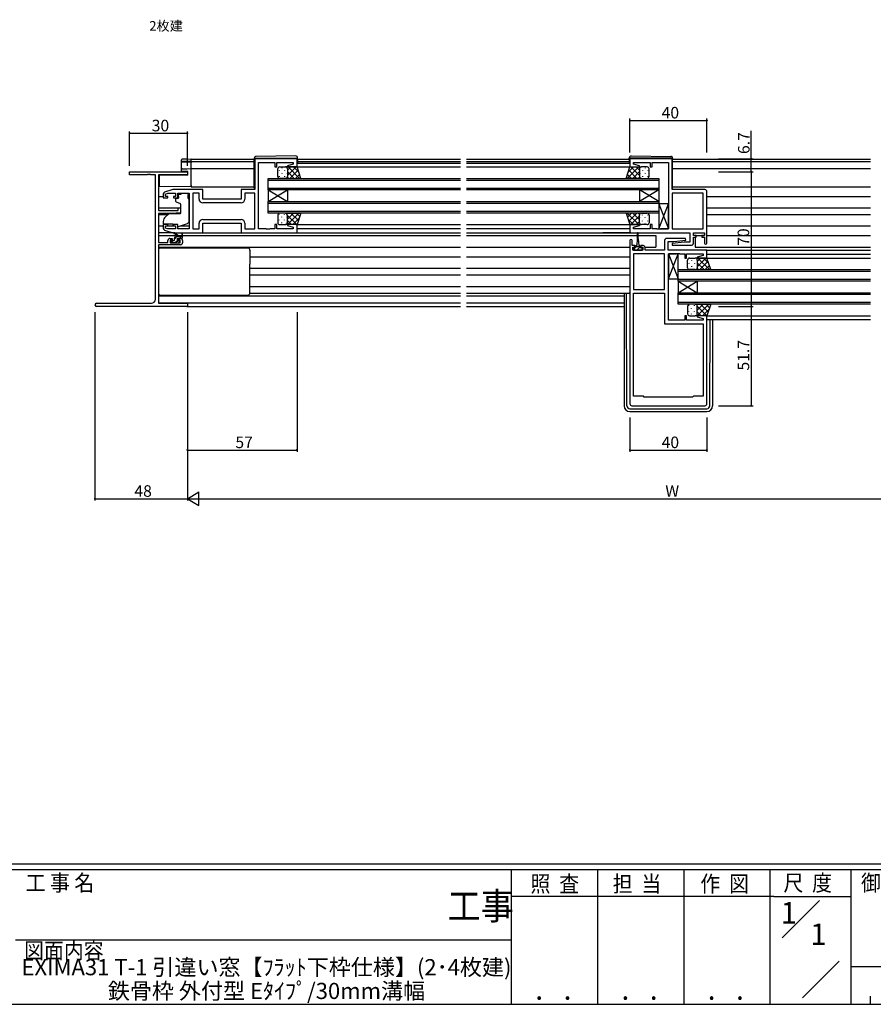
# Model space of a CAD drawing. Extents: x 0 to 1587, y 0 to 1128.
# Drawn here: x 780 to 1224, y 0 to 512 of the extents above; entities that cross this region are included whole.
import ezdxf
from ezdxf.enums import TextEntityAlignment as Align

# ---------------------------------------------------------------- set-up
doc = ezdxf.new("R2010")
doc.units = 0
for name, color, linetype in [('USER1', 3, 'CONTINUOUS'), ('YKK_11', 7, 'CONTINUOUS'), ('YKK_12', 2, 'CONTINUOUS'), ('YKK_13', 4, 'CONTINUOUS'), ('YKK_D', 6, 'CONTINUOUS'), ('YKK_ZWAK', 7, 'CONTINUOUS')]:
    doc.layers.add(name, color=color, linetype=linetype)
doc.styles.get("Standard").update_dxf_attribs({"font": 'ROMANS.SHX', "bigfont": 'EXTFONT.SHX'})
doc.styles.add('YKK_OSSTYLE1', font='romans.shx', dxfattribs={"width": 0.9, "bigfont": 'EXTFONT.SHX'})

# ---------------------------------------------------------------- blocks, each defined once
blk = doc.blocks.new('A201')
at = {"layer": 'YKK_ZWAK', "color": 254, "linetype": 'Continuous'}
for p, q in [((571.000014, 34.999501), (21.000001, 34.999501)), ((544.000013, 33.999501), (21.000001, 33.999501)), ((389.00001, 33.999501), (389.00001, 8.9995)), ((437.000011, 33.999501), (437.000011, 8.9995)), ((452.000011, 33.999501), (452.000011, 8.9995)), ((452.000011, 15.9995), (523.999763, 15.9995)), ((21.000001, 8.9995), (544.000013, 8.9995))]:
    blk.add_line(p, q, dxfattribs=at)
at = {"layer": 'YKK_ZWAK', "color": 131, "linetype": 'Continuous'}
for p, q in [((405.00001, 33.999501), (405.00001, 8.9995)), ((421.00001, 33.999501), (421.00001, 8.9995)), ((437.703011, 29.000001), (389.00001, 29.000001)), ((437.703011, 29.000001), (452.000011, 29.000001)), ((439.264403, 21.330812), (446.188247, 28.254656)), ((297.000007, 21.000001), (389.00001, 21.000001)), ((443.051603, 10.181617), (449.854371, 16.984384)), ((455.599999, 10.4995), (455.599999, 8.9995))]:
    blk.add_line(p, q, dxfattribs=at)
at = {"layer": 'YKK_ZWAK', "color": 131, "linetype": 'Continuous', "style": 'YKK_OSSTYLE1', "width": 0.9}
for s, height, p in [('工 事 名', 3, (298.86588, 30.047503)), ('照  査', 3, (392.563663, 29.87075)), ('担  当', 3, (407.824649, 29.87075)), ('作  図', 3, (424.085697, 29.883751)), ('尺  度', 3, (439.508768, 30.044463)), ('御承認印', 3, (453.905095, 30.047501)), ('図面内容', 3, (298.583784, 17.465002)), (' ． ．', 3.5, (392.182094, 9.752325)), (' ． ．', 3.5, (408.182094, 9.752325)), (' ． ．', 3.5, (424.182094, 9.752325))]:
    blk.add_text(s, height=height, dxfattribs=at).set_placement(p)
at = {"layer": 'YKK_ZWAK', "color": 254, "linetype": 'Continuous', "style": 'YKK_OSSTYLE1', "width": 0.9}
blk.add_text('工事', height=5, dxfattribs=at).set_placement((377.165302, 24.745001))

msp = doc.modelspace()

# ---------------------------------------------------------------- linework, layer by layer
at = {"layer": 'YKK_11', "color": 0, "linetype": 'ByBlock', "lineweight": -2}
for p, q in [((924.62, 439.56), (902.62, 439.56)), ((902.62, 439.56), (902.62, 423.56)), ((904.62, 403.09), (904.62, 437.63)), ((904.62, 437.63), (913.12, 437.63)), ((913.12, 437.63), (913.12, 435.36)), ((913.12, 435.36), (914.12, 435.36)), ((914.12, 435.36), (914.12, 437.63)), ((914.12, 437.63), (922.69, 437.63)), ((922.69, 436.71), (919.59, 435.88)), ((919.59, 435.88), (919.66, 435.36)), ((919.66, 435.36), (924.62, 435.36)), ((922.69, 437.63), (922.69, 436.71)), ((924.62, 435.36), (924.62, 439.56)), ((1119.62, 439.56), (1097.62, 439.56)), ((1097.62, 439.56), (1097.62, 435.36)), ((1097.62, 435.36), (1102.58, 435.36)), ((1099.55, 436.71), (1099.55, 437.63)), ((1099.55, 437.63), (1108.12, 437.63)), ((1102.65, 435.88), (1099.55, 436.71)), ((1102.58, 435.36), (1102.65, 435.88)), ((1108.12, 437.63), (1108.12, 435.36)), ((1108.12, 435.36), (1109.12, 435.36)), ((1109.12, 435.36), (1109.12, 437.63)), ((1109.12, 437.63), (1117.62, 437.63)), ((1117.62, 437.63), (1117.62, 403.09)), ((1119.62, 423.56), (1119.62, 439.56)), ((855.12, 421.31), (855.12, 419.26)), ((860.12, 423.56), (855.83, 422.27)), ((856.32, 421.27), (857.51, 421.63)), ((856.32, 420.06), (856.32, 421.27)), ((857.42, 420.06), (856.32, 420.06)), ((857.42, 419.26), (857.42, 420.06)), ((857.51, 421.63), (861.52, 421.63)), ((875.62, 423.56), (860.12, 423.56)), ((861.52, 420.06), (860.42, 420.06)), ((860.42, 420.06), (860.42, 419.26)), ((861.52, 421.63), (861.52, 420.06)), ((862.72, 419.26), (862.72, 421.63)), ((862.72, 421.63), (868.62, 421.63)), ((868.62, 421.63), (868.62, 403.09)), ((873.69, 421.63), (870.55, 421.63)), ((870.55, 421.63), (870.55, 403.09)), ((873.69, 418.63), (873.69, 421.63)), ((875.62, 418.56), (875.62, 423.56)), ((902.62, 423.56), (895.62, 423.56)), ((895.62, 423.56), (895.62, 418.56)), ((902.62, 421.63), (897.55, 421.63)), ((897.55, 421.63), (897.55, 418.63)), ((902.62, 403.09), (902.62, 421.63)), ((1136.62, 423.56), (1119.62, 423.56)), ((1119.62, 421.63), (1119.62, 403.09)), ((1135.69, 421.63), (1119.62, 421.63)), ((1119.62, 421.63), (1119.62, 403.09)), ((1135.69, 403.09), (1135.69, 421.63)), ((1137.62, 395.76), (1137.62, 422.56)), ((855.12, 419.26), (857.42, 419.26)), ((860.42, 419.26), (862.72, 419.26)), ((895.62, 418.56), (875.62, 418.56)), ((895.55, 416.63), (875.69, 416.63)), ((895.55, 416.63), (875.69, 416.63)), ((857.42, 405.46), (855.12, 405.46)), ((855.12, 405.46), (855.12, 403.4)), ((856.32, 403.44), (856.32, 404.66)), ((856.32, 404.66), (857.42, 404.66)), ((857.42, 404.66), (857.42, 405.46)), ((862.72, 405.46), (860.42, 405.46)), ((860.42, 405.46), (860.42, 404.66)), ((860.42, 404.66), (861.52, 404.66)), ((861.52, 404.66), (861.52, 403.09)), ((862.72, 403.09), (862.72, 405.46)), ((873.69, 403.09), (873.69, 406.09)), ((875.62, 401.16), (875.62, 406.16)), ((875.62, 406.16), (895.62, 406.16)), ((875.69, 408.09), (895.55, 408.09)), ((895.62, 406.16), (895.62, 401.16)), ((897.55, 406.09), (897.55, 403.09)), ((914.12, 405.36), (913.12, 405.36)), ((913.12, 405.36), (913.12, 403.09)), ((914.12, 403.09), (914.12, 405.36)), ((919.66, 405.36), (919.59, 404.83)), ((919.59, 404.83), (922.69, 404)), ((924.62, 405.36), (919.66, 405.36)), ((924.62, 401.16), (924.62, 405.36)), ((1102.58, 405.36), (1097.62, 405.36)), ((1097.62, 405.36), (1097.62, 401.16)), ((1099.55, 404), (1102.65, 404.83)), ((1102.65, 404.83), (1102.58, 405.36)), ((1109.12, 405.36), (1108.12, 405.36)), ((1108.12, 405.36), (1108.12, 403.09)), ((1109.12, 403.09), (1109.12, 405.36)), ((855.83, 402.44), (860.12, 401.16)), ((857.51, 403.09), (856.32, 403.44)), ((861.52, 403.09), (857.51, 403.09)), ((860.12, 401.16), (875.62, 401.16)), ((868.62, 403.09), (862.72, 403.09)), ((870.55, 403.09), (873.69, 403.09)), ((895.62, 401.16), (924.62, 401.16)), ((897.55, 403.09), (902.62, 403.09)), ((908.66, 403.09), (904.62, 403.09)), ((908.84, 402.97), (908.66, 403.09)), ((909.39, 402.97), (908.84, 402.97)), ((909.58, 403.09), (909.39, 402.97)), ((909.66, 403.09), (909.58, 403.09)), ((909.84, 402.97), (909.66, 403.09)), ((910.39, 402.97), (909.84, 402.97)), ((910.58, 403.09), (910.39, 402.97)), ((913.12, 403.09), (910.58, 403.09)), ((922.69, 403.09), (914.12, 403.09)), ((922.69, 404), (922.69, 403.09)), ((1097.62, 401.16), (1128.69, 401.16)), ((1099.55, 403.09), (1099.55, 404)), ((1108.12, 403.09), (1099.55, 403.09)), ((1111.66, 403.09), (1109.12, 403.09)), ((1111.84, 402.97), (1111.66, 403.09)), ((1112.39, 402.97), (1111.84, 402.97)), ((1112.58, 403.09), (1112.39, 402.97)), ((1112.66, 403.09), (1112.58, 403.09)), ((1112.84, 402.97), (1112.66, 403.09)), ((1113.39, 402.97), (1112.84, 402.97)), ((1113.58, 403.09), (1113.39, 402.97)), ((1117.62, 403.09), (1113.58, 403.09)), ((1119.62, 403.09), (1135.69, 403.09)), ((1128.69, 401.16), (1128.69, 396.16)), ((1130.62, 399.66), (1130.62, 401.16)), ((1130.62, 401.16), (1136.42, 401.16)), ((1132.02, 399.66), (1130.62, 399.66)), ((1132.02, 398.86), (1132.02, 399.66)), ((1136.42, 399.66), (1135.02, 399.66)), ((1135.02, 399.66), (1135.02, 398.86)), ((1136.42, 401.16), (1136.42, 399.66)), ((1097.62, 397.06), (1097.62, 312.16)), ((1098.82, 394.46), (1098.82, 397.06)), ((1100.22, 394.46), (1098.82, 394.46)), ((1100.22, 393.66), (1100.22, 394.46)), ((1104.52, 394.46), (1103.22, 394.46)), ((1103.22, 394.46), (1103.22, 393.66)), ((1115.62, 397.16), (1115.62, 392.16)), ((1126.6, 398.16), (1116.62, 398.16)), ((1117.55, 392.16), (1117.55, 396.66)), ((1117.55, 396.66), (1120.43, 396.66)), ((1125.81, 396.16), (1119.6, 395.61)), ((1119.6, 395.61), (1119.64, 394.66)), ((1119.64, 394.66), (1129.62, 394.66)), ((1120.43, 396.66), (1126.64, 397.2)), ((1128.69, 396.16), (1125.81, 396.16)), ((1126.64, 397.2), (1126.6, 398.16)), ((1130.62, 395.66), (1130.62, 398.86)), ((1130.62, 398.86), (1132.02, 398.86)), ((1135.02, 398.86), (1136.42, 398.86)), ((1136.42, 398.86), (1136.42, 395.76)), ((1099.12, 392.16), (1099.12, 393.66)), ((1099.12, 393.66), (1100.22, 393.66)), ((1104.32, 392.16), (1099.12, 392.16)), ((1115.62, 390.23), (1099.55, 390.23)), ((1099.55, 390.23), (1099.55, 371.69)), ((1103.22, 393.66), (1104.32, 393.66)), ((1104.32, 393.66), (1104.32, 392.16)), ((1105.52, 392.16), (1105.52, 393.46)), ((1115.62, 392.16), (1105.52, 392.16)), ((1115.62, 371.69), (1115.62, 390.23)), ((1115.62, 371.69), (1115.62, 390.23)), ((1137.62, 392.16), (1117.55, 392.16)), ((1117.62, 355.69), (1117.62, 390.23)), ((1117.62, 390.23), (1121.66, 390.23)), ((1121.66, 390.23), (1121.84, 390.35)), ((1121.84, 390.35), (1122.39, 390.35)), ((1122.39, 390.35), (1122.58, 390.23)), ((1122.58, 390.23), (1122.66, 390.23)), ((1122.66, 390.23), (1122.84, 390.35)), ((1122.84, 390.35), (1123.39, 390.35)), ((1123.39, 390.35), (1123.58, 390.23)), ((1123.58, 390.23), (1126.12, 390.23)), ((1126.12, 390.23), (1126.12, 387.96)), ((1127.12, 387.96), (1127.12, 390.23)), ((1127.12, 390.23), (1135.69, 390.23)), ((1135.69, 389.31), (1132.59, 388.48)), ((1135.69, 390.23), (1135.69, 389.31)), ((1137.62, 387.96), (1137.62, 392.16)), ((1126.12, 387.96), (1127.12, 387.96)), ((1132.59, 388.48), (1132.66, 387.96)), ((1132.66, 387.96), (1137.62, 387.96)), ((1099.55, 371.69), (1115.62, 371.69)), ((1099.55, 316.16), (1099.55, 369.76)), ((1099.55, 369.76), (1115.62, 369.76)), ((1099.55, 316.16), (1099.55, 369.76)), ((1115.62, 369.76), (1115.62, 353.76)), ((1115.62, 353.76), (1135.69, 353.76)), ((1126.12, 355.69), (1117.62, 355.69)), ((1127.12, 357.96), (1126.12, 357.96)), ((1126.12, 357.96), (1126.12, 355.69)), ((1127.12, 355.69), (1127.12, 357.96)), ((1135.69, 355.69), (1127.12, 355.69)), ((1132.66, 357.96), (1132.59, 357.43)), ((1132.59, 357.43), (1135.69, 356.6)), ((1137.62, 357.96), (1132.66, 357.96)), ((1135.69, 356.6), (1135.69, 355.69)), ((1135.69, 353.76), (1135.69, 316.16)), ((1137.62, 312.16), (1137.62, 357.96)), ((1104.62, 316.16), (1099.55, 316.16)), ((1105.12, 315.66), (1104.62, 316.16)), ((1130.12, 315.66), (1105.12, 315.66)), ((1130.62, 316.16), (1130.12, 315.66)), ((1135.69, 316.16), (1130.62, 316.16)), ((1098.62, 311.16), (1136.62, 311.16))]:
    msp.add_line(p, q, dxfattribs=at)
at = {"layer": 'YKK_11', "color": 0, "linetype": 'ByBlock', "lineweight": -2, "ltscale": 0.5}
for p, q in [((837.62, 431.23), (837.62, 432.86)), ((837.62, 432.86), (867.62, 432.86)), ((846.66, 431.23), (837.62, 431.23)), ((846.84, 431.35), (846.66, 431.23)), ((847.39, 431.35), (846.84, 431.35)), ((847.58, 431.23), (847.39, 431.35)), ((847.66, 431.23), (847.58, 431.23)), ((847.84, 431.35), (847.66, 431.23)), ((848.39, 431.35), (847.84, 431.35)), ((848.58, 431.23), (848.39, 431.35)), ((850.99, 431.23), (848.58, 431.23)), ((850.99, 366.49), (850.99, 431.23)), ((867.62, 431.23), (852.62, 431.23)), ((852.62, 431.23), (852.62, 412.76)), ((867.62, 432.86), (867.62, 431.23)), ((852.62, 412.76), (862.92, 412.76)), ((859.62, 411.06), (852.62, 411.06)), ((852.62, 411.06), (852.62, 396.06)), ((864.12, 411.45), (859.62, 411.06)), ((862.92, 412.76), (862.92, 414.06)), ((862.92, 414.06), (864.12, 414.06)), ((864.12, 414.06), (864.12, 411.45)), ((852.62, 396.06), (857.52, 396.06)), ((864.12, 394.86), (852.62, 394.86)), ((852.62, 394.86), (852.62, 364.49)), ((857.52, 396.06), (857.52, 397.16)), ((858.52, 398.16), (859.82, 398.16)), ((859.82, 397.36), (858.72, 397.36)), ((858.72, 397.36), (858.72, 395.86)), ((858.72, 395.86), (863.92, 395.86)), ((859.82, 398.16), (859.82, 397.36)), ((862.82, 397.36), (862.82, 398.16)), ((862.82, 398.16), (864.12, 398.16)), ((863.92, 397.36), (862.82, 397.36)), ((863.92, 395.86), (863.92, 397.36)), ((865.12, 397.16), (865.12, 395.86)), ((820.43, 364.49), (848.99, 364.49)), ((852.62, 364.49), (867.62, 364.49)), ((867.62, 364.49), (867.62, 362.86)), ((867.62, 362.86), (820.43, 362.86))]:
    msp.add_line(p, q, dxfattribs=at)
at = {"layer": 'YKK_11', "color": 0, "linetype": 'ByBlock', "lineweight": -2}
for centre, radius, start, end in [((856.12, 421.31), 1, 106.6993, 180), ((1136.62, 422.56), 1, 0, 90), ((875.69, 418.63), 2, 180, 270), ((895.55, 418.63), 2, 270, 360), ((875.69, 406.09), 2, 90, 180), ((895.55, 406.09), 2, 0, 90), ((856.12, 403.4), 1, 180, 253.3007), ((1098.22, 397.06), 0.6, 360, 180), ((1104.52, 393.46), 1, 0, 90), ((1116.62, 397.16), 1, 90, 180), ((1129.62, 395.66), 1, 270, 360), ((1137.02, 395.76), 0.6, 180, 0), ((1098.62, 312.16), 1, 180, 270), ((1136.62, 312.16), 1, 270, 360)]:
    msp.add_arc(centre, radius, start, end, dxfattribs=at)
at = {"layer": 'YKK_11', "color": 0, "linetype": 'ByBlock', "lineweight": -2, "ltscale": 0.5}
for centre, radius, start, end in [((858.52, 397.16), 1, 90, 180), ((864.12, 397.16), 1, 0, 90), ((864.12, 395.86), 1, 270, 360), ((820.43, 363.67), 0.815, 90, 270), ((848.99, 366.49), 2, 270, 360)]:
    msp.add_arc(centre, radius, start, end, dxfattribs=at)
at = {"layer": 'YKK_12'}
for p, q in [((869.62, 439.36), (902.42, 439.36)), ((869.62, 425.06), (869.62, 439.36)), ((902.42, 437.96), (869.62, 437.96)), ((924.12, 435.36), (1009.62, 435.36)), ((924.62, 437.36), (1009.62, 437.36)), ((924.92, 439.36), (1009.62, 439.36)), ((1009.62, 437.96), (924.92, 437.96)), ((1012.62, 439.36), (1097.32, 439.36)), ((1097.32, 437.96), (1012.62, 437.96)), ((1012.62, 437.36), (1097.62, 437.36)), ((1012.62, 435.36), (1097.62, 435.36)), ((1119.82, 439.36), (1222.62, 439.36)), ((1222.62, 437.96), (1119.82, 437.96)), ((869.62, 434.46), (902.42, 434.46)), ((1119.82, 434.46), (1222.62, 434.46)), ((869.62, 425.06), (902.42, 425.06)), ((909.62, 429.36), (1009.62, 429.36)), ((909.62, 423.36), (909.62, 429.36)), ((1009.62, 428.36), (909.62, 428.36)), ((1012.62, 429.36), (1112.62, 429.36)), ((1112.62, 428.36), (1012.62, 428.36)), ((1112.62, 429.36), (1112.62, 423.36)), ((1119.82, 425.06), (1222.62, 425.06)), ((852.62, 420.06), (855.12, 420.06)), ((909.62, 424.36), (1009.62, 424.36)), ((1009.62, 423.36), (909.62, 423.36)), ((909.62, 423.36), (909.62, 417.36)), ((909.62, 423.36), (919.62, 417.36)), ((909.62, 417.36), (919.62, 423.36)), ((919.62, 423.36), (919.62, 417.36)), ((1012.62, 424.36), (1112.62, 424.36)), ((1112.62, 423.36), (1012.62, 423.36)), ((1102.62, 423.36), (1102.62, 417.36)), ((1112.62, 423.36), (1102.62, 417.36)), ((1112.62, 417.36), (1102.62, 423.36)), ((1112.62, 423.36), (1112.62, 417.36)), ((1137.62, 420.06), (1222.62, 420.06)), ((909.62, 417.36), (1009.62, 417.36)), ((909.62, 411.36), (909.62, 417.36)), ((1009.62, 416.36), (909.62, 416.36)), ((1012.62, 417.36), (1112.62, 417.36)), ((1112.62, 416.36), (1012.62, 416.36)), ((1112.62, 417.36), (1112.62, 411.36)), ((852.62, 414.1), (864.12, 414.1)), ((852.62, 410.61), (857.69, 410.61)), ((909.62, 412.36), (1009.62, 412.36)), ((1009.62, 411.36), (909.62, 411.36)), ((1012.62, 412.36), (1112.62, 412.36)), ((1112.62, 411.36), (1012.62, 411.36)), ((1137.62, 414.1), (1222.62, 414.1)), ((1137.62, 410.61), (1222.62, 410.61)), ((852.62, 404.66), (855.12, 404.66)), ((856.62, 404.66), (861.22, 404.66)), ((863.93, 404.66), (868.62, 404.66)), ((924.12, 405.36), (1009.62, 405.36)), ((1012.62, 405.36), (1098.12, 405.36)), ((1137.62, 404.66), (1222.62, 404.66)), ((852.62, 399.66), (862.23, 399.66)), ((862.82, 399.66), (864.67, 399.66)), ((865.12, 399.66), (1009.62, 399.66)), ((924.12, 401.16), (1009.62, 401.16)), ((924.12, 401.16), (1009.62, 401.16)), ((924.62, 403.36), (1009.62, 403.36)), ((1012.62, 403.36), (1097.62, 403.36)), ((1012.62, 401.16), (1072.12, 401.16)), ((1012.62, 401.16), (1098.12, 401.16)), ((1012.62, 399.66), (1101.47, 399.66)), ((1098.12, 401.16), (1083.62, 401.16)), ((1101.97, 399.66), (1111.12, 399.66)), ((1111.12, 399.66), (1111.12, 393.66)), ((1131.62, 399.66), (1136.42, 399.66)), ((1137.62, 399.66), (1222.62, 399.66)), ((1131.62, 398.86), (1131.62, 393.66)), ((852.62, 393.66), (1009.62, 393.66)), ((1012.62, 393.66), (1097.62, 393.66)), ((1105.5, 393.66), (1111.12, 393.66)), ((1131.62, 393.66), (1222.62, 393.66)), ((1137.02, 392.16), (1137.12, 392.16)), ((1137.12, 392.16), (1222.62, 392.16)), ((1137.62, 389.96), (1222.62, 389.96)), ((900.12, 388.66), (1009.62, 388.66)), ((1012.62, 388.66), (1097.62, 388.66)), ((1137.37, 387.96), (1222.62, 387.96)), ((900.12, 382.7), (1009.62, 382.7)), ((900.12, 379.21), (1009.62, 379.21)), ((1012.62, 382.7), (1097.62, 382.7)), ((1012.62, 379.21), (1097.62, 379.21)), ((1122.62, 381.96), (1222.62, 381.96)), ((1122.62, 375.96), (1122.62, 381.96)), ((1222.62, 380.96), (1122.62, 380.96)), ((1122.62, 376.96), (1222.62, 376.96)), ((1222.62, 375.96), (1122.62, 375.96)), ((1122.62, 375.96), (1122.62, 369.96)), ((1122.62, 375.96), (1132.62, 369.96)), ((1122.62, 369.96), (1132.62, 375.96)), ((1132.62, 375.96), (1132.62, 369.96)), ((900.12, 373.26), (1009.62, 373.26)), ((1012.62, 373.26), (1097.62, 373.26)), ((1122.62, 369.96), (1222.62, 369.96)), ((1122.62, 363.96), (1122.62, 369.96)), ((1222.62, 368.96), (1122.62, 368.96)), ((852.62, 368.26), (1009.62, 368.26)), ((1009.62, 364.49), (852.92, 364.49)), ((1012.62, 368.26), (1094.62, 368.26)), ((1094.62, 364.49), (1012.62, 364.49)), ((1122.62, 364.96), (1222.62, 364.96)), ((1222.62, 363.96), (1122.62, 363.96)), ((867.32, 362.86), (1009.62, 362.86)), ((1012.62, 362.86), (1094.62, 362.86)), ((1137.12, 357.96), (1222.62, 357.96)), ((1137.62, 355.96), (1222.62, 355.96))]:
    msp.add_line(p, q, dxfattribs=at)
at = {"layer": 'YKK_13'}
for p, q in [((923.91, 441.04), (903.41, 440.86)), ((1098.33, 441.04), (1118.83, 440.86)), ((902.42, 439.86), (902.42, 439.86)), ((902.42, 439.86), (902.91, 439.86)), ((902.42, 439.86), (902.42, 439.56)), ((902.42, 424.56), (902.42, 439.56)), ((902.91, 439.86), (924.41, 439.86)), ((915.62, 435.36), (918.62, 435.36)), ((924.62, 435.36), (918.62, 435.36)), ((919.62, 433.66), (921.31, 435.36)), ((919.62, 430.84), (924.14, 435.36)), ((919.99, 435.36), (925.99, 429.36)), ((922.81, 435.36), (925.52, 432.65)), ((924.41, 439.86), (924.92, 439.86)), ((926.62, 429.36), (924.62, 435.36)), ((924.92, 439.86), (924.92, 440.04)), ((924.92, 439.56), (924.92, 439.86)), ((924.92, 439.56), (924.92, 437.36)), ((1095.62, 429.36), (1097.62, 435.36)), ((1102.25, 435.36), (1096.25, 429.36)), ((1099.42, 435.36), (1096.72, 432.65)), ((1097.32, 439.86), (1097.32, 440.04)), ((1097.82, 439.86), (1097.32, 439.86)), ((1097.32, 439.56), (1097.32, 439.86)), ((1097.32, 439.56), (1097.32, 437.36)), ((1097.62, 435.36), (1103.62, 435.36)), ((1119.32, 439.86), (1097.82, 439.86)), ((1102.62, 430.84), (1098.1, 435.36)), ((1102.62, 433.66), (1100.93, 435.36)), ((1106.62, 435.36), (1103.62, 435.36)), ((1119.82, 439.86), (1119.32, 439.86)), ((1119.82, 439.86), (1119.82, 439.86)), ((1119.82, 439.86), (1119.82, 439.56)), ((1119.82, 424.56), (1119.82, 439.56)), ((914.62, 430.36), (914.62, 434.36)), ((915.28, 433.52), (915.28, 433.32)), ((915.28, 430.49), (915.28, 430.29)), ((916.7, 434.94), (916.7, 434.74)), ((916.7, 431.91), (916.7, 431.71)), ((918.11, 433.52), (918.11, 433.32)), ((918.11, 430.49), (918.11, 430.29)), ((919.53, 434.77), (919.53, 434.74)), ((919.53, 431.91), (919.53, 431.71)), ((919.59, 430.1), (920.33, 429.36)), ((919.62, 434.36), (919.62, 430.36)), ((919.62, 434.36), (919.62, 430.36)), ((919.62, 432.9), (923.16, 429.36)), ((920.97, 429.36), (925.21, 433.59)), ((923.8, 429.36), (925.91, 431.47)), ((1098.44, 429.36), (1096.32, 431.47)), ((1101.27, 429.36), (1097.03, 433.59)), ((1102.62, 432.9), (1099.08, 429.36)), ((1102.65, 430.1), (1101.91, 429.36)), ((1102.62, 434.36), (1102.62, 430.36)), ((1102.62, 434.36), (1102.62, 430.36)), ((1102.71, 434.77), (1102.71, 434.74)), ((1102.71, 431.91), (1102.71, 431.71)), ((1104.12, 433.52), (1104.12, 433.32)), ((1104.12, 430.49), (1104.12, 430.29)), ((1105.54, 434.94), (1105.54, 434.74)), ((1105.54, 431.91), (1105.54, 431.71)), ((1106.95, 433.52), (1106.95, 433.32)), ((1106.95, 430.49), (1106.95, 430.29)), ((1107.62, 430.36), (1107.62, 434.36)), ((918.62, 429.36), (915.62, 429.36)), ((918.62, 429.36), (926.62, 429.36)), ((1103.62, 429.36), (1095.62, 429.36)), ((1103.62, 429.36), (1106.62, 429.36)), ((864.22, 420.96), (863.05, 420.96)), ((863.05, 419.96), (863.05, 420.96)), ((863.05, 419.96), (863.05, 419.26)), ((864.22, 421.63), (868.02, 421.63)), ((864.22, 421.63), (864.22, 420.96)), ((868.02, 421.63), (868.02, 420.96)), ((868.02, 419.96), (868.02, 420.96)), ((868.02, 418.96), (868.02, 419.96)), ((861.52, 418.66), (861.52, 417.61)), ((862.75, 418.96), (861.82, 418.96)), ((861.85, 417.14), (863.85, 416.41)), ((864.12, 415.96), (864.12, 411.35)), ((868.02, 418.96), (868.62, 418.96)), ((868.62, 407.4), (868.62, 418.96)), ((1117.62, 416.09), (1112.62, 416.09)), ((1112.62, 416.09), (1112.62, 403.09)), ((1112.62, 403.09), (1117.62, 416.09)), ((1112.62, 416.09), (1117.62, 403.09)), ((1117.62, 403.09), (1117.62, 416.09)), ((857.88, 410.77), (856.19, 409.35)), ((863.9, 411.05), (858.52, 411.01)), ((914.62, 409.86), (914.62, 406.36)), ((915.28, 410.62), (915.28, 410.82)), ((918.62, 411.36), (915.62, 411.36)), ((918.11, 410.62), (918.11, 410.82)), ((918.62, 411.36), (926.62, 411.36)), ((919.35, 410.78), (919.93, 411.36)), ((919.56, 410.33), (924.54, 405.36)), ((919.59, 405.36), (925.59, 411.36)), ((919.62, 408.22), (922.76, 411.36)), ((919.62, 406.36), (919.62, 409.86)), ((919.62, 406.36), (919.62, 409.86)), ((921.37, 411.36), (925.31, 407.42)), ((924.2, 411.36), (926.01, 409.54)), ((926.62, 411.36), (924.62, 405.36)), ((1103.62, 411.36), (1095.62, 411.36)), ((1095.62, 411.36), (1097.62, 405.36)), ((1102.25, 405.36), (1096.25, 411.36)), ((1098.44, 411.36), (1096.32, 409.24)), ((1101.27, 411.36), (1097.03, 407.12)), ((1102.62, 409.88), (1098.1, 405.36)), ((1102.62, 407.82), (1099.08, 411.36)), ((1102.65, 410.61), (1101.91, 411.36)), ((1102.62, 406.36), (1102.62, 410.36)), ((1102.62, 406.36), (1102.62, 410.36)), ((1103.62, 411.36), (1106.62, 411.36)), ((1104.12, 410.22), (1104.12, 410.42)), ((1106.95, 410.22), (1106.95, 410.42)), ((1107.62, 410.36), (1107.62, 406.36)), ((855.12, 407.06), (855.12, 405.76)), ((855.12, 405.76), (860.12, 405.76)), ((860.12, 405.76), (860.12, 405.46)), ((860.12, 405.46), (860.12, 404.96)), ((860.46, 404.8), (860.12, 404.96)), ((861.42, 404.35), (860.77, 404.66)), ((862.99, 404.32), (867.63, 405.99)), ((915.28, 407.59), (915.28, 407.79)), ((915.62, 405.36), (918.62, 405.36)), ((916.7, 409.21), (916.7, 409.41)), ((916.7, 406.18), (916.7, 406.38)), ((918.11, 407.59), (918.11, 407.79)), ((924.62, 405.36), (918.62, 405.36)), ((918.85, 405.38), (918.88, 405.36)), ((919.53, 409.21), (919.53, 409.41)), ((919.53, 406.18), (919.53, 406.38)), ((919.62, 407.45), (921.71, 405.36)), ((922.41, 405.36), (925.72, 408.66)), ((1099.42, 405.36), (1096.72, 408.06)), ((1097.62, 405.36), (1103.62, 405.36)), ((1102.62, 407.05), (1100.93, 405.36)), ((1102.71, 408.81), (1102.71, 409.01)), ((1102.71, 405.94), (1102.71, 405.98)), ((1106.62, 405.36), (1103.62, 405.36)), ((1104.12, 407.19), (1104.12, 407.39)), ((1105.54, 408.81), (1105.54, 409.01)), ((1105.54, 405.78), (1105.54, 405.98)), ((1106.95, 407.19), (1106.95, 407.39)), ((860.19, 401.16), (852.62, 401.16)), ((862.62, 399.36), (860.8, 400.76)), ((860.92, 397.87), (862.4, 399.36)), ((863.22, 399.36), (861, 401.04)), ((861.92, 399.36), (865.12, 399.36)), ((863.65, 398.36), (864.65, 399.36)), ((864.82, 400.48), (864.62, 399.36)), ((865.12, 398.66), (865.12, 400.66)), ((875.12, 401.16), (896.12, 401.16)), ((1101.47, 400.91), (1101.47, 397.96)), ((1101.97, 397.96), (1101.97, 400.91)), ((1112.62, 403.09), (1117.62, 403.09)), ((858.92, 396.66), (858.92, 396.16)), ((859, 395.95), (860, 396.96)), ((860.62, 396.96), (859.22, 396.96)), ((859.22, 395.86), (859.72, 395.86)), ((859.92, 396.06), (862.02, 396.06)), ((860.92, 397.26), (860.92, 398.36)), ((861.35, 396.06), (862.27, 396.98)), ((862.22, 395.86), (862.82, 395.86)), ((862.52, 397.42), (862.52, 398.06)), ((862.82, 398.36), (864.82, 398.36)), ((863.32, 396.96), (862.98, 396.96)), ((863.03, 395.94), (863.53, 396.44)), ((1100.87, 394.46), (1101.22, 394.46)), ((1101.47, 397.96), (1101.22, 394.46)), ((1101.97, 397.96), (1102.22, 394.46)), ((1102.22, 394.46), (1102.57, 394.46)), ((852.62, 392.16), (852.62, 369.76)), ((862.12, 393.16), (853.62, 393.16)), ((891.12, 393.16), (862.12, 393.16)), ((899.12, 393.16), (891.12, 393.16)), ((900.12, 392.16), (900.12, 384.86)), ((1100.19, 393.26), (1099.42, 392.48)), ((1100.47, 393.26), (1099.42, 393.26)), ((1099.42, 393.26), (1099.42, 392.16)), ((1099.42, 392.16), (1104.02, 392.16)), ((1100.47, 393.26), (1100.47, 394.06)), ((1100.69, 393.76), (1100.47, 393.53)), ((1102.97, 393.76), (1100.47, 393.76)), ((1101.72, 392.53), (1101.34, 392.16)), ((1102.94, 393.76), (1101.72, 392.53)), ((1102.97, 394.06), (1102.97, 393.26)), ((1104.02, 393.26), (1102.97, 393.26)), ((1104.02, 392.59), (1103.58, 392.16)), ((1104.02, 392.16), (1104.02, 393.26)), ((1122.62, 390.23), (1117.62, 390.23)), ((1117.62, 390.23), (1117.62, 377.23)), ((1117.62, 377.23), (1122.62, 390.23)), ((1117.62, 390.23), (1122.62, 377.23)), ((1122.62, 377.23), (1122.62, 390.23)), ((900.12, 369.76), (900.12, 384.86)), ((1127.62, 382.96), (1127.62, 386.96)), ((1128.28, 385.29), (1128.28, 385.09)), ((1128.62, 387.96), (1131.62, 387.96)), ((1129.7, 386.71), (1129.7, 386.51)), ((1131.11, 385.29), (1131.11, 385.09)), ((1137.62, 387.96), (1131.62, 387.96)), ((1132.53, 386.71), (1132.53, 386.51)), ((1132.62, 386.26), (1134.31, 387.96)), ((1132.62, 383.44), (1137.14, 387.96)), ((1132.62, 386.96), (1132.62, 382.96)), ((1132.62, 386.96), (1132.62, 382.96)), ((1132.62, 385.5), (1136.16, 381.96)), ((1132.99, 387.96), (1138.99, 381.96)), ((1133.97, 381.96), (1138.21, 386.19)), ((1135.81, 387.96), (1138.52, 385.25)), ((1136.8, 381.96), (1138.91, 384.07)), ((1139.62, 381.96), (1137.62, 387.96)), ((1128.28, 382.26), (1128.28, 382.06)), ((1131.62, 381.96), (1128.62, 381.96)), ((1129.7, 383.68), (1129.7, 383.48)), ((1131.11, 382.26), (1131.11, 382.06)), ((1131.62, 381.96), (1139.62, 381.96)), ((1132.53, 383.68), (1132.53, 383.48)), ((1132.59, 382.7), (1133.33, 381.96)), ((1117.62, 377.23), (1122.62, 377.23)), ((853.62, 368.76), (899.12, 368.76)), ((900.12, 369.76), (1009.62, 369.76)), ((1012.62, 369.76), (1097.62, 369.76)), ((1094.62, 369.76), (1094.62, 311.16)), ((1096.11, 311.15), (1095.83, 369.76)), ((1097.62, 369.76), (1097.32, 369.76)), ((1131.62, 363.96), (1128.62, 363.96)), ((1131.62, 363.96), (1139.62, 363.96)), ((1132.46, 363.49), (1132.93, 363.96)), ((1132.59, 357.96), (1138.59, 363.96)), ((1132.62, 360.82), (1135.76, 363.96)), ((1134.37, 363.96), (1138.31, 360.02)), ((1137.2, 363.96), (1139.01, 362.14)), ((1139.62, 363.96), (1137.62, 357.96)), ((1127.62, 362.96), (1127.62, 358.96)), ((1128.28, 363.22), (1128.28, 363.42)), ((1128.28, 360.19), (1128.28, 360.39)), ((1129.7, 361.81), (1129.7, 362.01)), ((1129.7, 358.78), (1129.7, 358.98)), ((1131.11, 363.22), (1131.11, 363.42)), ((1131.11, 360.19), (1131.11, 360.39)), ((1132.53, 361.81), (1132.53, 362.01)), ((1132.53, 358.78), (1132.53, 358.98)), ((1132.62, 358.96), (1132.62, 362.96)), ((1132.62, 358.96), (1132.62, 362.96)), ((1132.62, 362.88), (1137.54, 357.96)), ((1132.62, 360.05), (1134.71, 357.96)), ((1135.41, 357.96), (1138.72, 361.26)), ((1128.62, 357.96), (1131.62, 357.96)), ((1137.62, 357.96), (1131.62, 357.96)), ((1131.85, 357.98), (1131.88, 357.96)), ((1139.13, 311.15), (1139.34, 355.96)), ((1140.62, 355.96), (1140.62, 311.16)), ((1097.61, 309.66), (1137.63, 309.66)), ((1097.62, 308.16), (1137.62, 308.16))]:
    msp.add_line(p, q, dxfattribs=at)
at = {"layer": 'YKK_13', "linetype": 'Continuous'}
for p, q in [((864.62, 438.42), (864.62, 439.06)), ((864.62, 438.33), (864.62, 438.42)), ((864.62, 434.07), (864.62, 438.33)), ((864.93, 438.13), (864.91, 438.12)), ((864.91, 438.04), (869.62, 437.96)), ((867.57, 439.45), (869.62, 439.49)), ((869.62, 438.09), (867.57, 438.12)), ((869.62, 439.49), (869.62, 439.19)), ((869.62, 438.39), (869.62, 439.19)), ((869.62, 438.39), (869.62, 438.09)), ((869.62, 437.96), (869.62, 438.09)), ((869.62, 437.96), (869.62, 437.66)), ((869.62, 434.76), (869.62, 437.66)), ((867.92, 431.06), (853.12, 430.93)), ((853.12, 425.8), (853.12, 430.93)), ((864.62, 433.11), (864.62, 434.07)), ((867.59, 433.06), (864.62, 433.11)), ((864.91, 434.37), (867.59, 434.42)), ((867.59, 434.42), (869.62, 434.46)), ((867.92, 433.06), (867.59, 433.06)), ((867.92, 431.06), (867.92, 433.06)), ((869.62, 434.76), (869.62, 434.46)), ((869.62, 434.46), (869.62, 434.16)), ((869.62, 425.66), (869.62, 434.16)), ((853.12, 425.2), (853.12, 425.8)), ((869.62, 425.06), (853.12, 425.2)), ((869.62, 425.66), (869.62, 425.06))]:
    msp.add_line(p, q, dxfattribs=at)
at = {"layer": 'YKK_13', "linetype": 'Continuous', "flags": 128}
for points in [[(864.94, 439.37), (864.82, 439.34), (864.68, 439.24), (864.62, 439.06)], [(864.62, 438.33), (864.62, 438.28), (864.64, 438.22), (864.67, 438.17), (864.7, 438.13), (864.75, 438.09), (864.8, 438.07), (864.86, 438.05), (864.91, 438.04)], [(867.57, 438.12), (867.09, 438.13), (866.62, 438.14), (866.19, 438.14), (865.8, 438.14), (865.48, 438.14), (865.22, 438.14), (865.03, 438.13), (864.93, 438.13)], [(867.57, 439.45), (867.05, 439.44), (866.55, 439.43), (866.09, 439.42), (865.69, 439.4), (865.36, 439.39), (865.11, 439.38), (864.96, 439.37)]]:
    msp.add_lwpolyline(points, dxfattribs=at)
at = {"layer": 'YKK_13'}
for centre, radius, start, end in [((903.42, 439.86), 1, 90.5, 180), ((923.92, 440.04), 1, 0, 90.5), ((1098.32, 440.04), 1, 89.5, 180), ((1118.82, 439.86), 1, 0, 89.5), ((915.62, 434.36), 1, 89.9999, 179.9999), ((918.62, 434.36), 1, 359.9999, 89.9999), ((918.62, 434.36), 1, 359.9999, 89.9999), ((1103.62, 434.36), 1, 90.0001, 180.0001), ((1103.62, 434.36), 1, 90.0001, 180.0001), ((1106.62, 434.36), 1, 0.0001, 90.0001), ((915.62, 430.36), 1, 179.9999, 269.9999), ((918.62, 430.36), 1, 269.9999, 359.9999), ((918.62, 430.36), 1, 269.9999, 359.9999), ((1103.62, 430.36), 1, 180.0001, 270.0001), ((1103.62, 430.36), 1, 180.0001, 270.0001), ((1106.62, 430.36), 1, 270.0001, 0.0001), ((902.92, 424.56), 0.5, 180, 233.1302), ((1119.32, 424.56), 0.5, 306.8698, 0), ((861.82, 418.66), 0.3, 90, 180), ((862.02, 417.61), 0.5, 180, 250), ((862.75, 419.26), 0.3, 270, 0), ((863.62, 415.96), 0.5, 0, 70), ((858.52, 410.01), 1, 90.5, 130), ((863.82, 411.35), 0.3, 270.5, 0), ((916.15, 409.92), 1.53, 110.3088, 182.3117), ((918.09, 409.92), 1.53, 357.6884, 69.6914), ((918.09, 409.92), 1.53, 357.6884, 69.6914), ((1103.62, 410.36), 1, 89.9999, 179.9999), ((1103.62, 410.36), 1, 89.9999, 179.9999), ((1106.62, 410.36), 1, 359.9999, 89.9999), ((858.12, 407.06), 3, 130, 180), ((867.12, 407.4), 1.5, 289.8533, 0), ((915.62, 406.36), 1, 180.0001, 270.0001), ((918.62, 406.36), 1, 270.0001, 0.0001), ((918.62, 406.36), 1, 270.0001, 0.0001), ((1103.62, 406.36), 1, 179.9999, 269.9999), ((1103.62, 406.36), 1, 179.9999, 269.9999), ((1106.62, 406.36), 1, 269.9999, 359.9999), ((860.82, 400.96), 0.2, 24.4171, 264.4171), ((861.92, 398.36), 1, 90, 180), ((861.85, 405.26), 1, 245, 250.797), ((862.65, 405.26), 1, 273.8868, 289.8533), ((864.92, 400.66), 0.2, 0, 240), ((1101.72, 400.91), 0.25, 0, 180), ((859.22, 396.66), 0.3, 90, 180), ((859.22, 396.16), 0.3, 180, 270), ((859.72, 396.06), 0.2, 270, 0), ((860.62, 397.26), 0.3, 270, 0), ((862.22, 396.06), 0.2, 180, 270), ((862.52, 396.96), 0.25, 123.0557, 326.9443), ((862.22, 397.42), 0.3, 303.0557, 0), ((862.82, 398.06), 0.3, 90, 180), ((862.98, 396.66), 0.3, 90, 146.9443), ((862.82, 396.16), 0.3, 270, 315), ((863.32, 396.66), 0.3, 315, 90), ((864.82, 398.66), 0.3, 270, 0), ((1100.87, 394.06), 0.4, 90, 180), ((1102.57, 394.06), 0.4, 0, 90), ((853.62, 392.16), 1, 90, 180), ((899.12, 392.16), 1, 0, 90), ((1128.62, 386.96), 1, 89.9999, 179.9999), ((1131.62, 386.96), 1, 359.9999, 89.9999), ((1131.62, 386.96), 1, 359.9999, 89.9999), ((1128.62, 382.96), 1, 179.9999, 269.9999), ((1131.62, 382.96), 1, 269.9999, 359.9999), ((1131.62, 382.96), 1, 269.9999, 359.9999), ((853.62, 369.76), 1, 180, 270), ((899.12, 369.76), 1, 270, 0), ((1128.62, 362.96), 1, 90.0001, 180.0001), ((1131.62, 362.96), 1, 0.0001, 90.0001), ((1131.62, 362.96), 1, 0.0001, 90.0001), ((1128.62, 358.96), 1, 180.0001, 270.0001), ((1131.62, 358.96), 1, 270.0001, 0.0001), ((1131.62, 358.96), 1, 270.0001, 0.0001), ((1097.62, 311.16), 3, 180, 270), ((1097.61, 311.16), 1.5, 180.2772, 270), ((1137.62, 311.16), 3, 270, 0), ((1137.63, 311.16), 1.5, 270, 359.7228)]:
    msp.add_arc(centre, radius, start, end, dxfattribs=at)
at = {"layer": 'YKK_13', "linetype": 'Continuous'}
for centre, start, end in [((864.92, 438.42), 180.0043, 269.0045), ((864.92, 434.07), 91, 180)]:
    msp.add_arc(centre, 0.3, start, end, dxfattribs=at)
at = {"layer": 'YKK_D'}
for p, q in [((1097.62, 442.94), (1097.62, 460.56)), ((1097.62, 459.56), (1137.62, 459.56)), ((1137.62, 442.94), (1137.62, 460.56)), ((1160.62, 439.56), (1160.62, 454.06)), ((1143.62, 439.56), (1161.62, 439.56)), ((1160.62, 432.86), (1160.62, 439.56)), ((1143.62, 432.86), (1161.62, 432.86)), ((1143.62, 432.86), (1161.62, 432.86)), ((1160.62, 432.86), (1160.62, 362.86)), ((867.62, 359.86), (867.62, 287.16)), ((924.62, 359.86), (924.62, 287.16)), ((1143.62, 362.86), (1161.62, 362.86)), ((1160.62, 362.86), (1160.62, 311.16)), ((1143.62, 311.16), (1161.62, 311.16)), ((1097.62, 305.16), (1097.62, 287.16)), ((1137.62, 305.16), (1137.62, 287.16)), ((867.62, 288.16), (924.62, 288.16)), ((1097.62, 288.16), (1137.62, 288.16))]:
    msp.add_line(p, q, dxfattribs=at)
at = {"layer": 'YKK_D', "ltscale": 1.5}
for p, q in [((837.62, 435.86), (837.62, 453.86)), ((837.62, 452.86), (867.62, 452.86)), ((867.62, 435.86), (867.62, 453.86)), ((819.62, 359.86), (819.62, 261.86)), ((867.62, 359.86), (867.62, 261.86)), ((867.62, 359.86), (867.62, 261.86)), ((819.62, 262.86), (867.62, 262.86)), ((874.62, 262.86), (1360.62, 262.86))]:
    msp.add_line(p, q, dxfattribs=at)
at = {"layer": 'YKK_D', "lineweight": -2}
for p, q in [((867.62, 262.86), (873.68, 266.36)), ((873.68, 259.36), (873.68, 266.36)), ((867.62, 262.86), (873.68, 259.36)), ((867.62, 262.86), (879.74, 262.86))]:
    msp.add_line(p, q, dxfattribs=at)
at = {"layer": 'YKK_D', "linetype": 'ByBlock', "const_width": 0.85}
for points in [[(1097.72, 459.56, 1), (1097.51, 459.56, 1)], [(1137.51, 459.56, 1), (1137.72, 459.56, 1)], [(837.72, 452.86, 1), (837.51, 452.86, 1)], [(867.51, 452.86, 1), (867.72, 452.86, 1)], [(1160.62, 439.45, 1), (1160.62, 439.66, 1)], [(1160.62, 432.96, 1), (1160.62, 432.75, 1)], [(1160.62, 432.75, 1), (1160.62, 432.96, 1)], [(1160.62, 362.96, 1), (1160.62, 362.75, 1)], [(1160.62, 362.75, 1), (1160.62, 362.96, 1)], [(1160.62, 311.26, 1), (1160.62, 311.05, 1)], [(867.72, 288.16, 1), (867.51, 288.16, 1)], [(924.51, 288.16, 1), (924.72, 288.16, 1)], [(1097.72, 288.16, 1), (1097.51, 288.16, 1)], [(1137.51, 288.16, 1), (1137.72, 288.16, 1)], [(819.72, 262.86, 1), (819.51, 262.86, 1)]]:
    msp.add_lwpolyline(points, format="xyb", close=True, dxfattribs=at)

# ---------------------------------------------------------------- block references
at = {"layer": 'YKK_ZWAK', "xscale": 2.8, "yscale": 2.8, "zscale": 2.8}
msp.add_blockref('A201', (-53.2, -25.2), dxfattribs=at)

# ---------------------------------------------------------------- texts
at = {"layer": 'USER1'}
msp.add_text('2枚建', height=5, dxfattribs=at).set_placement((847.83, 506.17))
at = {"layer": 'USER1', "color": 3}
msp.add_text('1', height=11.2, dxfattribs=at).set_placement((1176, 42))
for s, height, p in [('1', 11.2, (1195.6, 36.4)), ('EXIMA31 T-1 引違い窓【ﾌﾗｯﾄ下枠仕様】(2･4枚建)', 8.4, (908.75, 19.3)), ('鉄骨枠 外付型 Eﾀｲﾌﾟ/30mm溝幅', 8.4, (908.75, 6.95))]:
    msp.add_text(s, height=height, dxfattribs=at).set_placement(p, align=Align.MIDDLE_CENTER)
at = {"layer": 'YKK_D'}
for s, p in [('40', (1114.1, 460.56)), ('30', (849.1, 453.86)), ('57', (892.6, 289.16)), ('40', (1114.1, 289.16)), ('48', (840.1, 263.86)), ('W', (1116.02, 263.86))]:
    msp.add_text(s, height=6, dxfattribs=at).set_placement(p)
for s, p in [('6.7', (1159.82, 442.06)), ('70', (1159.62, 394.34)), ('51.7', (1159.62, 329.49))]:
    msp.add_text(s, height=6, rotation=90, dxfattribs=at).set_placement(p)

doc.saveas('drawing.dxf')
